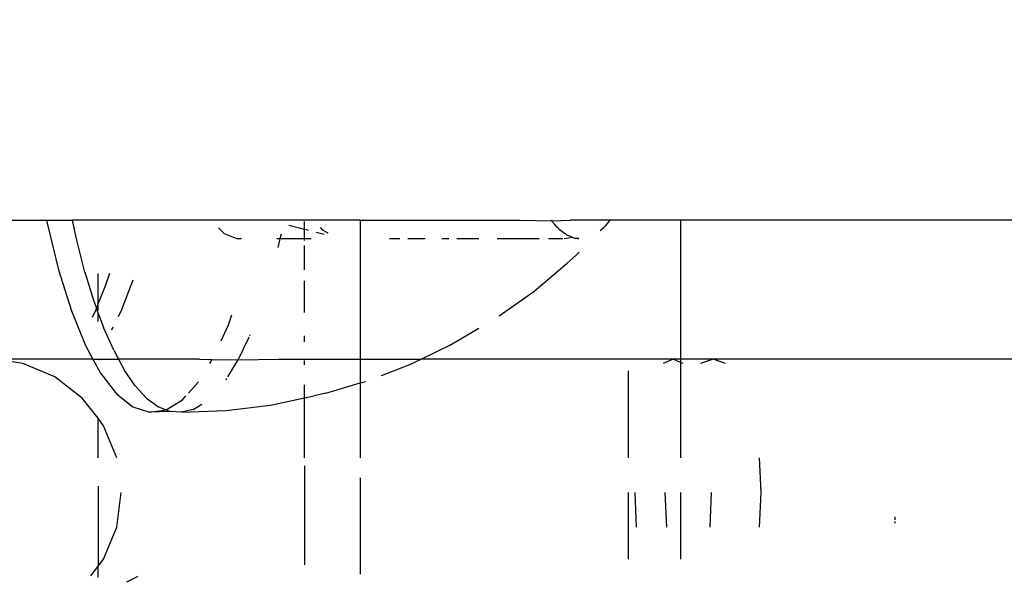
# Model space of a CAD drawing. Units: inches. Extents: x 347 to 2801, y 89 to 489.
# Drawn here: x 520 to 524, y 289 to 291 of the extents above; entities that cross this region are included whole.
import ezdxf

# ---------------------------------------------------------------- set-up
doc = ezdxf.new("R2010")
doc.units = ezdxf.units.IN
doc.header["$MEASUREMENT"] = 0
doc.layers.add('VP-EQ', color=7, linetype='Continuous', true_color=0x8a3492)
doc.layers.add('VP-HIC', color=6, linetype='Continuous')

# ---------------------------------------------------------------- blocks, each defined once
blk = doc.blocks.new('1385')
at = {"color": 7}
for p, q in [((1107.7393, -32.3376), (1107.7817, -32.3164)), ((1107.8879, -32.3338), (1107.8879, -32.3767)), ((1107.9161, -32.3398), (1107.8879, -32.3767)), ((1106.9075, -32.7072), (1106.9075, -32.346)), ((1107.8879, -32.3767), (1107.8685, -32.402)), ((1107.8879, -32.6752), (1107.8879, -32.3767)), ((1105.7075, -32.652), (1105.7075, -32.402)), ((1105.9028, -32.652), (1105.9028, -32.402)), ((1107.1151, -32.7517), (1107.1151, -32.3816)), ((1107.8685, -32.402), (1107.8188, -32.5226)), ((1105.411, -32.5226), (1105.4049, -32.652)), ((1105.5964, -32.5226), (1105.5915, -32.652)), ((1105.7659, -32.652), (1105.7598, -32.5226)), ((1105.8779, -32.652), (1105.873, -32.5226)), ((1107.8188, -32.5226), (1107.8018, -32.652)), ((1104.9044, -32.5439), (1104.9044, -32.537)), ((1104.9044, -32.5604), (1104.9044, -32.55)), ((1105.4049, -32.652), (1105.411, -32.7814)), ((1105.7075, -33.1395), (1105.7075, -32.7814)), ((1105.9028, -33.1082), (1105.9028, -32.7814)), ((1106.9075, -33.0624), (1106.9075, -32.7814)), ((1107.1151, -32.7814), (1107.1151, -33.0063)), ((1107.8188, -32.7814), (1107.8685, -32.902)), ((1107.8879, -32.7814), (1107.8879, -32.9303)), ((1107.8685, -32.902), (1107.8879, -32.9303)), ((1107.8879, -32.9303), (1107.9477, -33.0056)), ((1107.409, -32.9594), (1107.2428, -32.9798)), ((1107.5764, -32.9525), (1107.409, -32.9594)), ((1107.5325, -32.9635), (1107.4995, -32.9828)), ((1107.5325, -32.9635), (1107.5764, -32.9525)), ((1107.6341, -32.9615), (1107.5724, -32.9995)), ((1107.5764, -32.9525), (1107.6203, -32.9559)), ((1107.6203, -32.9559), (1107.6966, -32.9526)), ((1107.6341, -32.9615), (1107.6203, -32.9559)), ((1107.6966, -32.9526), (1107.6341, -32.9615)), ((1107.6623, -32.973), (1107.6341, -32.9615)), ((1107.7589, -32.9728), (1107.6966, -32.9526)), ((1107.1151, -33.0063), (1107.0787, -33.0138)), ((1107.2428, -32.9798), (1107.1151, -33.0063)), ((1107.1151, -33.0063), (1107.1151, -33.0548)), ((1107.5724, -32.9995), (1107.5596, -33.0136)), ((1107.7071, -33.0057), (1107.6623, -32.973)), ((1107.7071, -33.0057), (1107.7494, -33.0518)), ((1107.8201, -33.0218), (1107.7589, -32.9728)), ((1107.9477, -33.0056), (1108.0509, -33.085)), ((1107.0362, -33.0245), (1106.9075, -33.0624)), ((1107.0362, -33.0245), (1107.0787, -33.0138)), ((1107.5501, -33.0242), (1107.5123, -33.066)), ((1107.8793, -33.099), (1107.8201, -33.0218)), ((1106.9075, -33.0624), (1106.8871, -33.0684)), ((1106.9075, -33.152), (1106.9075, -33.0624)), ((1107.4103, -33.0743), (1107.4066, -33.0791)), ((1107.7494, -33.0518), (1107.7905, -33.1116)), ((1106.8271, -33.0906), (1106.721, -33.1315)), ((1107.4021, -33.0859), (1107.3642, -33.1485)), ((1107.8125, -33.152), (1107.7905, -33.1116)), ((1107.908, -33.152), (1107.8793, -33.099)), ((1108.0509, -33.085), (1108.171, -33.135)), ((1103.6225, -33.152), (1105.5854, -33.152)), ((1105.5387, -33.135), (1105.5854, -33.152)), ((1105.5854, -33.152), (1105.6321, -33.135)), ((1105.5854, -33.152), (1105.7075, -33.152)), ((1105.6977, -33.135), (1105.7075, -33.1395)), ((1105.7075, -33.1395), (1105.7347, -33.152)), ((1105.7075, -33.152), (1105.7075, -33.1395)), ((1105.7075, -33.672), (1105.7075, -33.152)), ((1105.7075, -33.152), (1105.7347, -33.152)), ((1105.7347, -33.152), (1105.7718, -33.135)), ((1105.7347, -33.152), (1106.6787, -33.152)), ((1106.6787, -33.152), (1106.571, -33.2041)), ((1106.721, -33.1315), (1106.6787, -33.152)), ((1106.9075, -33.152), (1106.6787, -33.152)), ((1106.9075, -33.672), (1106.9075, -33.152)), ((1107.213, -33.152), (1106.9075, -33.152)), ((1107.1151, -33.1307), (1107.1151, -33.1459)), ((1107.3642, -33.1485), (1107.213, -33.152)), ((1107.3642, -33.1485), (1107.3254, -33.2283)), ((1107.4611, -33.1496), (1107.3642, -33.1485)), ((1107.4701, -33.1349), (1107.4611, -33.1496)), ((1107.5088, -33.152), (1107.4611, -33.1496)), ((1107.5088, -33.152), (1107.8125, -33.152)), ((1107.8302, -33.1846), (1107.8125, -33.152)), ((1107.908, -33.152), (1107.8125, -33.152)), ((1107.9357, -33.2032), (1107.908, -33.152)), ((1107.908, -33.152), (1108.28, -33.152)), ((1108.171, -33.135), (1108.28, -33.152)), ((1107.8302, -33.1846), (1107.8681, -33.2703)), ((1106.5329, -33.2264), (1106.4628, -33.2677)), ((1106.571, -33.2041), (1106.5329, -33.2264)), ((1107.1151, -33.2166), (1107.1151, -33.2389)), ((1107.4274, -33.2205), (1107.4005, -33.28)), ((1107.9884, -33.333), (1107.9357, -33.2032)), ((1107.3208, -33.2398), (1107.3191, -33.2441)), ((1107.3254, -33.2283), (1107.3227, -33.235)), ((1107.8328, -33.2715), (1107.8385, -33.2601)), ((1107.4005, -33.28), (1107.3875, -33.3175)), ((1107.8879, -33.3241), (1107.8681, -33.2703)), ((1107.8879, -33.2922), (1107.8879, -33.3241)), ((1106.3861, -33.3135), (1106.2569, -33.405)), ((1107.1151, -33.3268), (1107.1151, -33.4449)), ((1107.7584, -33.4478), (1107.8008, -33.3358)), ((1107.8008, -33.3358), (1107.8134, -33.3106)), ((1107.8879, -33.3241), (1107.8947, -33.3427)), ((1107.8879, -33.3332), (1107.8879, -33.3599)), ((1107.8947, -33.3427), (1107.8974, -33.3358)), ((1107.8974, -33.3358), (1107.911, -33.3073)), ((1108.0367, -33.4863), (1107.9884, -33.333)), ((1107.8607, -33.429), (1107.8879, -33.3599)), ((1107.8879, -33.3599), (1107.8947, -33.3427)), ((1107.8879, -33.3599), (1107.8879, -33.4722)), ((1107.904, -33.3682), (1107.8947, -33.3427)), ((1107.9377, -33.4775), (1107.904, -33.3682)), ((1106.2569, -33.405), (1106.1311, -33.5108)), ((1107.8465, -33.4722), (1107.8607, -33.429)), ((1107.9377, -33.4775), (1107.9688, -33.5974)), ((1106.1311, -33.5108), (1106.0997, -33.5398)), ((1107.1151, -33.4865), (1107.1151, -33.5768)), ((1108.0799, -33.661), (1108.0367, -33.4863)), ((1106.0997, -33.5398), (1106.0871, -33.5523)), ((1107.1151, -33.5959), (1107.1151, -33.6025)), ((1107.2144, -33.5696), (1107.2065, -33.6026)), ((1106.0912, -33.6037), (1106.0885, -33.6035)), ((1106.0885, -33.6035), (1106.0942, -33.6042)), ((1106.0942, -33.6042), (1106.0912, -33.6037)), ((1106.1029, -33.6046), (1106.0942, -33.6042)), ((1106.1067, -33.6062), (1106.1029, -33.6046)), ((1106.1103, -33.6067), (1106.1067, -33.6062)), ((1106.1103, -33.6067), (1106.1429, -33.6024)), ((1106.1208, -33.6119), (1106.1103, -33.6067)), ((1106.1324, -33.6167), (1106.1208, -33.6119)), ((1106.137, -33.6199), (1106.1324, -33.6167)), ((1106.137, -33.6199), (1106.1419, -33.6237)), ((1106.1616, -33.6383), (1106.1419, -33.6237)), ((1106.148, -33.6024), (1106.202, -33.6024)), ((1106.2364, -33.6024), (1106.3944, -33.6024)), ((1106.4628, -33.6024), (1106.5449, -33.6024)), ((1106.5748, -33.6024), (1106.6012, -33.6024)), ((1106.6635, -33.6025), (1106.7291, -33.6025)), ((1106.7589, -33.6025), (1106.7967, -33.6025)), ((1107.0274, -33.6231), (1107.0468, -33.6352)), ((1107.0419, -33.6184), (1107.0713, -33.626)), ((1107.0904, -33.6025), (1107.1151, -33.6025)), ((1107.1151, -33.6025), (1107.1151, -33.6374)), ((1107.1151, -33.6025), (1107.2065, -33.6026)), ((1107.2065, -33.6026), (1107.2021, -33.6212)), ((1107.2065, -33.6026), (1107.2189, -33.6026)), ((1107.3535, -33.6026), (1107.351, -33.6052)), ((1107.3535, -33.6026), (1107.3662, -33.6026)), ((1107.417, -33.6226), (1107.3662, -33.6026)), ((1107.4377, -33.6429), (1107.417, -33.6226)), ((1107.9688, -33.5974), (1107.9851, -33.672)), ((1105.9855, -33.6535), (1105.9711, -33.672)), ((1105.9902, -33.6492), (1105.9855, -33.6535)), ((1105.9902, -33.6492), (1105.992, -33.6471)), ((1106.0075, -33.6336), (1105.992, -33.6471)), ((1106.1901, -33.6694), (1106.1199, -33.672)), ((1106.1616, -33.6383), (1106.166, -33.6431)), ((1106.1703, -33.6468), (1106.166, -33.6431)), ((1106.1703, -33.6468), (1106.1789, -33.6571)), ((1106.1901, -33.6694), (1106.1789, -33.6571)), ((1106.3075, -33.672), (1106.1901, -33.6694)), ((1106.1901, -33.6694), (1106.1913, -33.672)), ((1107.0468, -33.6352), (1107.0551, -33.6446)), ((1107.1001, -33.6335), (1107.1151, -33.6374)), ((1107.1151, -33.6374), (1107.1151, -33.6667)), ((1107.1151, -33.6374), (1107.1738, -33.6526)), ((1108.082, -33.672), (1108.0799, -33.661)), ((1102.3365, -33.672), (1105.7075, -33.672)), ((1105.7075, -33.672), (1105.9711, -33.672)), ((1105.9711, -33.672), (1106.1199, -33.672)), ((1106.9075, -33.672), (1106.3075, -33.672)), ((1106.9075, -33.672), (1107.9851, -33.672)), ((1108.082, -33.672), (1107.9851, -33.672)), ((1108.4406, -33.672), (1108.082, -33.672))]:
    blk.add_line(p, q, dxfattribs=at)

msp = doc.modelspace()

# ---------------------------------------------------------------- linework, layer by layer
at = {"layer": 'VP-EQ', "color": 7}
msp.add_lwpolyline([(2583.315, 289.1859), (2583.315, 189.849), (2373.4259, 89.1859), (590.315, 89.1859, -1), (590.315, 489.1859), (2373.4259, 489.1859), (2583.315, 388.5229)], format="xyb", close=True, dxfattribs=at)
at = {"layer": 'VP-HIC', "color": 1}
msp.add_lwpolyline([(2583.315, 289.1859), (2583.315, 189.849), (2373.4259, 89.1859), (590.315, 89.1859, -1), (590.315, 489.1859), (2373.4259, 489.1859), (2583.315, 388.5229)], format="xyb", close=True, dxfattribs=at)

# ---------------------------------------------------------------- block references
at = {"layer": 'VP-EQ', "rotation": 180}
msp.add_blockref('1385', (1628.5179, 256.5345), dxfattribs=at)

doc.saveas('drawing.dxf')
